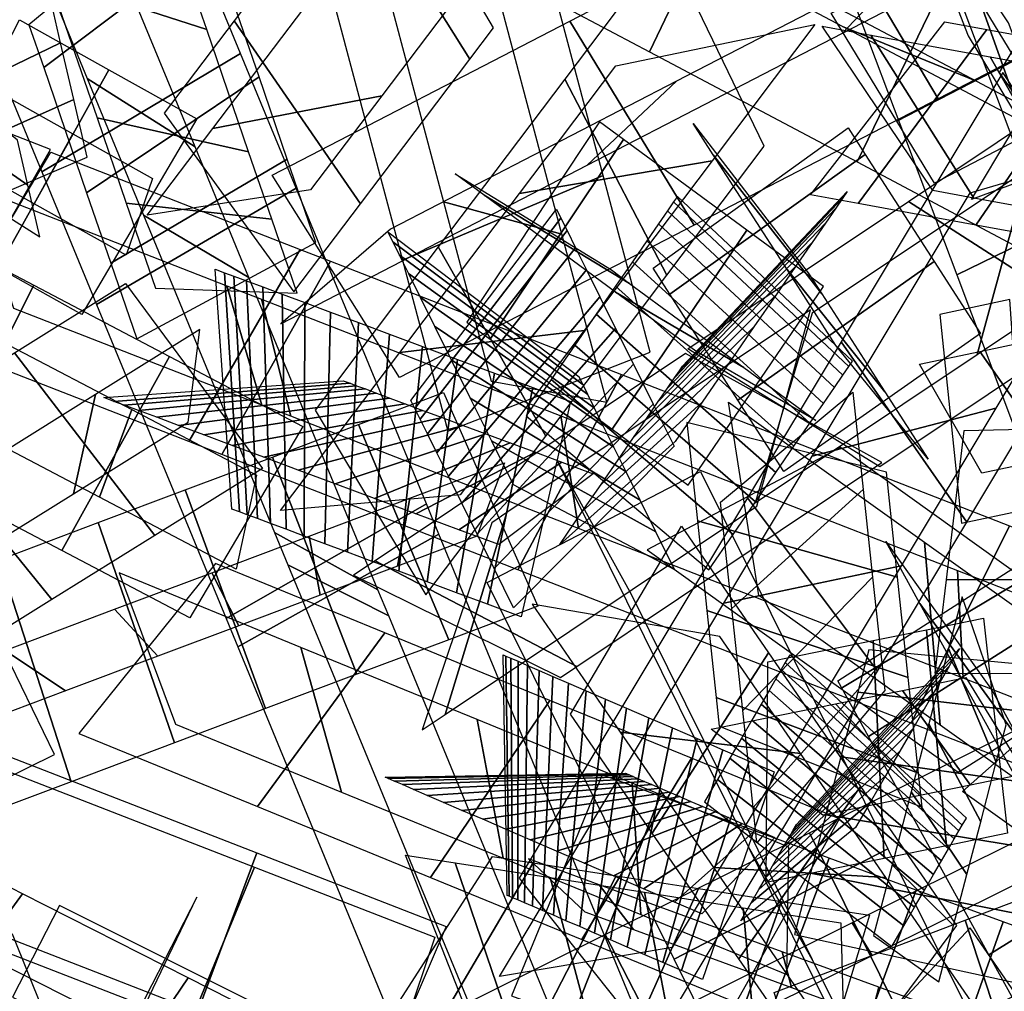
# Model space of a CAD drawing. Extents: x -1 to 1.01, y -1.07 to 0.99.
# Drawn here: x -0.53 to -0.34, y 0.39 to 0.57 of the extents above; entities that cross this region are included whole.
import ezdxf

# ---------------------------------------------------------------- set-up
doc = ezdxf.new("R2010")
doc.units = 0
doc.layers.add('ND', color=96, linetype='CONTINUOUS')

msp = doc.modelspace()

# ---------------------------------------------------------------- linework, layer by layer
at = {"layer": 'ND', "color": 85}
for points in [[(-0.409034, 0.567958, 0.460081), (-0.389624, 0.608502, 0.462081), (-0.412879, 0.620833, 0.435175), (-0.432146, 0.580214, 0.433338)], [(-0.370161, 0.547344, 0.496711), (-0.350561, 0.587787, 0.498889), (-0.389624, 0.608502, 0.462081), (-0.409034, 0.567958, 0.460081)], [(-0.45526, 0.528967, 0.565472), (-0.41769, 0.544809, 0.584502), (-0.433798, 0.605443, 0.561983), (-0.470764, 0.587331, 0.543817)], [(-0.447549, 0.539907, 0.594336), (-0.425401, 0.53387, 0.555638), (-0.440594, 0.59106, 0.534429), (-0.463968, 0.601713, 0.571371)], [(-0.339405, 0.547164, 0.570264), (-0.323554, 0.524822, 0.53457), (-0.341851, 0.573371, 0.492367), (-0.358911, 0.598919, 0.525243)], [(-0.351548, 0.526215, 0.549625), (-0.311411, 0.545771, 0.555209), (-0.330407, 0.596174, 0.511376), (-0.370355, 0.576116, 0.506234)], [(-0.347829, 0.56246, 0.479827), (-0.372892, 0.572671, 0.515773), (-0.413422, 0.594163, 0.477584), (-0.385237, 0.582297, 0.444578)], [(-0.424882, 0.562871, 0.513775), (-0.405778, 0.526137, 0.496163), (-0.387558, 0.550298, 0.462869), (-0.405869, 0.588083, 0.479042)], [(-0.331859, 0.541972, 0.436883), (-0.3399, 0.56551, 0.474377), (-0.347284, 0.577689, 0.465123), (-0.338406, 0.552772, 0.428724)], [(-0.316026, 0.564084, 0.453395), (-0.355733, 0.543398, 0.457865), (-0.362749, 0.55497, 0.449093), (-0.322942, 0.575492, 0.444753)], [(-0.423948, 0.573679, 0.511261), (-0.400695, 0.53555, 0.505787), (-0.455832, 0.507014, 0.466066), (-0.479623, 0.544865, 0.471146)], [(-0.397323, 0.547573, 0.518101), (-0.433338, 0.541435, 0.491836), (-0.415312, 0.565339, 0.458897), (-0.378115, 0.573042, 0.483014)], [(-0.325472, 0.568386, 0.499282), (-0.347987, 0.53555, 0.520245), (-0.369997, 0.539569, 0.501492), (-0.345932, 0.572122, 0.481851)], [(-0.3453, 0.567015, 0.524126), (-0.328158, 0.536922, 0.495401), (-0.348331, 0.540606, 0.478214), (-0.367597, 0.571086, 0.505128)], [(-0.304681, 0.56459, 0.514426), (-0.325213, 0.531392, 0.536807), (-0.347987, 0.53555, 0.520245), (-0.325472, 0.568386, 0.499282)], [(-0.322159, 0.562789, 0.540951), (-0.307734, 0.533192, 0.510282), (-0.328158, 0.536922, 0.495401), (-0.3453, 0.567015, 0.524126)], [(-0.373158, 0.513686, 0.526444), (-0.349673, 0.479937, 0.508168), (-0.31997, 0.52941, 0.452641), (-0.342899, 0.564085, 0.469859)], [(-0.509823, 0.528402, 0.547875), (-0.476804, 0.547881, 0.57143), (-0.482073, 0.563247, 0.564978), (-0.514347, 0.541595, 0.542303)], [(-0.420684, 0.546738, 0.527868), (-0.403959, 0.562491, 0.489181), (-0.457465, 0.5348, 0.450653), (-0.47799, 0.517079, 0.486559)], [(-0.448574, 0.531455, 0.550419), (-0.42845, 0.496074, 0.531242), (-0.405778, 0.526137, 0.496163), (-0.424882, 0.562871, 0.513775)], [(-0.552989, 0.531675, 0.535881), (-0.514272, 0.548251, 0.551717), (-0.516759, 0.559038, 0.546498), (-0.555323, 0.541796, 0.531002)], [(-0.542262, 0.51291, 0.555865), (-0.521092, 0.549655, 0.540828), (-0.540168, 0.557089, 0.532144), (-0.561944, 0.520579, 0.546889)], [(-0.544141, 0.546597, 0.562552), (-0.523121, 0.533329, 0.525046), (-0.525349, 0.542994, 0.5204), (-0.546733, 0.55784, 0.5571)], [(-0.506932, 0.53965, 0.577496), (-0.479694, 0.536633, 0.541809), (-0.484026, 0.549266, 0.536464), (-0.512393, 0.555575, 0.570817)], [(-0.344218, 0.501312, 0.531095), (-0.378613, 0.492312, 0.503516), (-0.349051, 0.541549, 0.448259), (-0.313818, 0.551946, 0.474241)], [(-0.421265, 0.515824, 0.555129), (-0.455758, 0.511705, 0.526532), (-0.433338, 0.541435, 0.491836), (-0.397323, 0.547573, 0.518101)], [(-0.524204, 0.52431, 0.592071), (-0.542893, 0.487213, 0.574779), (-0.581288, 0.507398, 0.571352), (-0.564079, 0.545274, 0.588493)], [(-0.407364, 0.535751, 0.434695), (-0.374423, 0.505175, 0.432551), (-0.372838, 0.507475, 0.422689), (-0.405687, 0.538184, 0.424261)], [(-0.376103, 0.535908, 0.44061), (-0.405684, 0.505018, 0.426635), (-0.404353, 0.506949, 0.418354), (-0.374172, 0.53871, 0.428596)], [(-0.424462, 0.534528, 0.432973), (-0.451956, 0.499249, 0.428067), (-0.452929, 0.501209, 0.417505), (-0.425591, 0.536804, 0.420703)], [(-0.422861, 0.531301, 0.444975), (-0.450579, 0.496472, 0.438399), (-0.451956, 0.499249, 0.428067), (-0.424462, 0.534528, 0.432973)], [(-0.401779, 0.486885, 0.444327), (-0.37648, 0.524019, 0.446683), (-0.390796, 0.534562, 0.434228), (-0.415996, 0.497355, 0.431962)], [(-0.409551, 0.532578, 0.444832), (-0.37649, 0.502177, 0.442131), (-0.374423, 0.505175, 0.432551), (-0.407364, 0.535751, 0.434695)], [(-0.378621, 0.532255, 0.452282), (-0.40742, 0.5025, 0.43468), (-0.405684, 0.505018, 0.426635), (-0.376103, 0.535908, 0.44061)], [(-0.412231, 0.52869, 0.454594), (-0.379023, 0.498502, 0.451357), (-0.37649, 0.502177, 0.442131), (-0.409551, 0.532578, 0.444832)], [(-0.455848, 0.529948, 0.435465), (-0.42057, 0.503829, 0.425575), (-0.421462, 0.505628, 0.415881), (-0.457058, 0.532386, 0.422327)], [(-0.420802, 0.52715, 0.456618), (-0.448806, 0.492899, 0.44842), (-0.450579, 0.496472, 0.438399), (-0.422861, 0.531301, 0.444975)], [(-0.381707, 0.527778, 0.463523), (-0.409547, 0.499414, 0.442428), (-0.40742, 0.5025, 0.43468), (-0.378621, 0.532255, 0.452282)], [(-0.454135, 0.526494, 0.448316), (-0.419306, 0.50128, 0.435058), (-0.42057, 0.503829, 0.425575), (-0.455848, 0.529948, 0.435465)], [(-0.347127, 0.515278, 0.512302), (-0.383896, 0.489453, 0.509926), (-0.392483, 0.502793, 0.497807), (-0.355781, 0.528724, 0.500082)], [(-0.4183, 0.522106, 0.467812), (-0.446652, 0.488557, 0.458057), (-0.448806, 0.492899, 0.44842), (-0.420802, 0.52715, 0.456618)], [(-0.415384, 0.524116, 0.463907), (-0.382003, 0.494179, 0.460159), (-0.379023, 0.498502, 0.451357), (-0.412231, 0.52869, 0.454594)], [(-0.385337, 0.522511, 0.474247), (-0.41205, 0.495784, 0.44982), (-0.409547, 0.499414, 0.442428), (-0.381707, 0.527778, 0.463523)], [(-0.356878, 0.491715, 0.493277), (-0.374145, 0.513016, 0.528951), (-0.383277, 0.527205, 0.516017), (-0.364986, 0.504312, 0.481871)], [(-0.484417, 0.525088, 0.446564), (-0.4824, 0.480615, 0.440031), (-0.484331, 0.481334, 0.433719), (-0.48682, 0.525982, 0.438711)], [(-0.481382, 0.523959, 0.454164), (-0.47996, 0.479708, 0.44614), (-0.4824, 0.480615, 0.440031), (-0.484417, 0.525088, 0.446564)], [(-0.45193, 0.522049, 0.460782), (-0.417679, 0.498, 0.444257), (-0.419306, 0.50128, 0.435058), (-0.454135, 0.526494, 0.448316)], [(-0.477737, 0.522603, 0.461453), (-0.477031, 0.478618, 0.451998), (-0.47996, 0.479708, 0.44614), (-0.481382, 0.523959, 0.454164)], [(-0.418985, 0.518892, 0.472701), (-0.385407, 0.489242, 0.46847), (-0.382003, 0.494179, 0.460159), (-0.415384, 0.524116, 0.463907)], [(-0.473511, 0.52103, 0.468375), (-0.473634, 0.477354, 0.457562), (-0.477031, 0.478618, 0.451998), (-0.477737, 0.522603, 0.461453)], [(-0.44925, 0.516648, 0.472768), (-0.415702, 0.494015, 0.453101), (-0.417679, 0.498, 0.444257), (-0.45193, 0.522049, 0.460782)], [(-0.415373, 0.516207, 0.478474), (-0.444133, 0.483479, 0.467234), (-0.446652, 0.488557, 0.458057), (-0.4183, 0.522106, 0.467812)], [(-0.377905, 0.498972, 0.427116), (-0.400354, 0.511932, 0.463894), (-0.41539, 0.523006, 0.450776), (-0.391401, 0.508911, 0.415414)], [(-0.389484, 0.516495, 0.484372), (-0.414908, 0.491638, 0.456799), (-0.41205, 0.495784, 0.44982), (-0.385337, 0.522511, 0.474247)], [(-0.3547, 0.518839, 0.527235), (-0.350655, 0.479796, 0.505239), (-0.338888, 0.482278, 0.50302), (-0.341584, 0.521606, 0.524714)], [(-0.468736, 0.519254, 0.474878), (-0.469796, 0.475926, 0.462788), (-0.473634, 0.477354, 0.457562), (-0.473511, 0.52103, 0.468375)], [(-0.463447, 0.517286, 0.480912), (-0.465545, 0.474344, 0.467638), (-0.469796, 0.475926, 0.462788), (-0.468736, 0.519254, 0.474878)], [(-0.423008, 0.513056, 0.480909), (-0.389208, 0.483726, 0.476227), (-0.385407, 0.489242, 0.46847), (-0.418985, 0.518892, 0.472701)], [(-0.457686, 0.515143, 0.486431), (-0.460915, 0.472622, 0.472074), (-0.465545, 0.474344, 0.467638), (-0.463447, 0.517286, 0.480912)], [(-0.446117, 0.510332, 0.484182), (-0.413389, 0.489354, 0.461525), (-0.415702, 0.494015, 0.453101), (-0.44925, 0.516648, 0.472768)], [(-0.412045, 0.509498, 0.48852), (-0.441268, 0.477704, 0.475882), (-0.444133, 0.483479, 0.467234), (-0.415373, 0.516207, 0.478474)], [(-0.394116, 0.509776, 0.493823), (-0.418101, 0.487006, 0.463313), (-0.414908, 0.491638, 0.456799), (-0.389484, 0.516495, 0.484372)], [(-0.451496, 0.512839, 0.491393), (-0.455939, 0.470771, 0.476063), (-0.460915, 0.472622, 0.472074), (-0.457686, 0.515143, 0.486431)], [(-0.33325, 0.491982, 0.532791), (-0.347222, 0.511902, 0.494942), (-0.337, 0.514058, 0.491564), (-0.319371, 0.49491, 0.528267)], [(-0.444924, 0.510394, 0.495761), (-0.450657, 0.468805, 0.479573), (-0.455939, 0.470771, 0.476063), (-0.451496, 0.512839, 0.491393)], [(-0.427422, 0.506653, 0.488467), (-0.39338, 0.477675, 0.48337), (-0.389208, 0.483726, 0.476227), (-0.423008, 0.513056, 0.480909)], [(-0.527869, 0.511644, 0.564634), (-0.501611, 0.477448, 0.55176), (-0.520851, 0.465465, 0.542893), (-0.548135, 0.499022, 0.555307)], [(-0.438021, 0.507826, 0.499502), (-0.445109, 0.466741, 0.48258), (-0.450657, 0.468805, 0.479573), (-0.444924, 0.510394, 0.495761)], [(-0.442554, 0.503149, 0.494939), (-0.41076, 0.484053, 0.469462), (-0.413389, 0.489354, 0.461525), (-0.446117, 0.510332, 0.484182)], [(-0.346869, 0.48911, 0.535425), (-0.358486, 0.509526, 0.497049), (-0.347222, 0.511902, 0.494942), (-0.33325, 0.491982, 0.532791)], [(-0.408341, 0.50203, 0.497876), (-0.438079, 0.471276, 0.483935), (-0.441268, 0.477704, 0.475882), (-0.412045, 0.509498, 0.48852)], [(-0.399198, 0.502404, 0.502526), (-0.421603, 0.481924, 0.469312), (-0.418101, 0.487006, 0.463313), (-0.394116, 0.509776, 0.493823)], [(-0.430838, 0.505153, 0.502586), (-0.439335, 0.464593, 0.485058), (-0.445109, 0.466741, 0.48258), (-0.438021, 0.507826, 0.499502)], [(-0.432125, 0.499829, 0.495227), (-0.397955, 0.471038, 0.489937), (-0.39338, 0.477675, 0.48337), (-0.427422, 0.506653, 0.488467)], [(-0.462191, 0.504872, 0.436095), (-0.504626, 0.500831, 0.4505), (-0.507313, 0.501831, 0.441718), (-0.463838, 0.505485, 0.430712)], [(-0.46011, 0.504098, 0.441305), (-0.501232, 0.499568, 0.458998), (-0.504626, 0.500831, 0.4505), (-0.462191, 0.504872, 0.436095)], [(-0.423796, 0.502534, 0.50488), (-0.433016, 0.462242, 0.4871), (-0.439335, 0.464593, 0.485058), (-0.430838, 0.505153, 0.502586)], [(-0.51682, 0.485271, 0.578588), (-0.512659, 0.503821, 0.537806), (-0.530788, 0.49253, 0.529438), (-0.538198, 0.471957, 0.568762)], [(-0.457612, 0.503168, 0.446302), (-0.497156, 0.498052, 0.467149), (-0.501232, 0.499568, 0.458998), (-0.46011, 0.504098, 0.441305)], [(-0.454715, 0.50209, 0.451047), (-0.492431, 0.496294, 0.47489), (-0.497156, 0.498052, 0.467149), (-0.457612, 0.503168, 0.446302)], [(-0.438587, 0.495153, 0.504957), (-0.407833, 0.478153, 0.476854), (-0.41076, 0.484053, 0.469462), (-0.442554, 0.503149, 0.494939)], [(-0.395765, 0.483678, 0.462349), (-0.370996, 0.50426, 0.430925), (-0.369048, 0.48605, 0.420563), (-0.393641, 0.463824, 0.45099)], [(-0.451441, 0.500873, 0.455505), (-0.487091, 0.494307, 0.482161), (-0.492431, 0.496294, 0.47489), (-0.454715, 0.50209, 0.451047)], [(-0.404432, 0.49415, 0.506177), (-0.434447, 0.463953, 0.491624), (-0.438079, 0.471276, 0.483935), (-0.408341, 0.50203, 0.497876)], [(-0.404256, 0.495065, 0.509819), (-0.425824, 0.475802, 0.475346), (-0.421603, 0.481924, 0.469312), (-0.399198, 0.502404, 0.502526)], [(-0.447816, 0.499524, 0.459641), (-0.481177, 0.492107, 0.488909), (-0.487091, 0.494307, 0.482161), (-0.451441, 0.500873, 0.455505)], [(-0.443866, 0.498054, 0.463425), (-0.474735, 0.48971, 0.49508), (-0.481177, 0.492107, 0.488909), (-0.447816, 0.499524, 0.459641)], [(-0.548135, 0.499022, 0.555307), (-0.520851, 0.465465, 0.542893), (-0.553834, 0.444923, 0.524108), (-0.582221, 0.477792, 0.535871)], [(-0.439623, 0.496476, 0.466826), (-0.467813, 0.487134, 0.50063), (-0.474735, 0.48971, 0.49508), (-0.443866, 0.498054, 0.463425)], [(-0.364714, 0.489312, 0.458299), (-0.402047, 0.498627, 0.434975), (-0.400076, 0.480205, 0.424484), (-0.362613, 0.469669, 0.447069)], [(-0.435118, 0.494799, 0.469821), (-0.460464, 0.4844, 0.505514), (-0.467813, 0.487134, 0.50063), (-0.439623, 0.496476, 0.466826)], [(-0.430385, 0.493039, 0.472385), (-0.452744, 0.481528, 0.509697), (-0.460464, 0.4844, 0.505514), (-0.435118, 0.494799, 0.469821)], [(-0.434538, 0.48699, 0.513569), (-0.404341, 0.471113, 0.484233), (-0.407833, 0.478153, 0.476854), (-0.438587, 0.495153, 0.504957)], [(-0.425461, 0.491207, 0.474499), (-0.444711, 0.47854, 0.513145), (-0.452744, 0.481528, 0.509697), (-0.430385, 0.493039, 0.472385)], [(-0.419577, 0.489017, 0.476388), (-0.437235, 0.475758, 0.515592), (-0.444711, 0.47854, 0.513145), (-0.425461, 0.491207, 0.474499)], [(-0.378586, 0.398153, 0.537126), (-0.3903, 0.418858, 0.575318), (-0.426398, 0.491626, 0.51621), (-0.41248, 0.466477, 0.481592)], [(-0.364449, 0.418805, 0.556771), (-0.404437, 0.398206, 0.555673), (-0.439401, 0.468688, 0.498403), (-0.399477, 0.489415, 0.499398)], [(-0.495915, 0.486004, 0.591668), (-0.48086, 0.445067, 0.602714), (-0.497918, 0.438653, 0.601515), (-0.512208, 0.479878, 0.590523)], [(-0.393641, 0.463824, 0.45099), (-0.369048, 0.48605, 0.420563), (-0.367291, 0.469631, 0.408684), (-0.391595, 0.444701, 0.437187)], [(-0.512208, 0.479878, 0.590523), (-0.497918, 0.438653, 0.601515), (-0.517222, 0.431394, 0.59861), (-0.530699, 0.472925, 0.587742)], [(-0.362613, 0.469669, 0.447069), (-0.400076, 0.480205, 0.424484), (-0.398282, 0.463438, 0.412357), (-0.360604, 0.450895, 0.433514)], [(-0.339735, 0.439012, 0.473702), (-0.358433, 0.464746, 0.505526), (-0.364834, 0.476362, 0.490662), (-0.344938, 0.448454, 0.461509)], [(-0.330129, 0.463915, 0.491019), (-0.36804, 0.439843, 0.488209), (-0.373788, 0.450276, 0.474799), (-0.335983, 0.47454, 0.477373)], [(-0.482403, 0.426722, 0.597565), (-0.458518, 0.45925, 0.577665), (-0.490222, 0.47223, 0.558878), (-0.51578, 0.440387, 0.577784)], [(-0.490917, 0.470488, 0.618991), (-0.485859, 0.460583, 0.575392), (-0.501023, 0.454881, 0.574326), (-0.509102, 0.46365, 0.617712)], [(-0.46667, 0.429454, 0.570046), (-0.47425, 0.456517, 0.605184), (-0.508267, 0.470445, 0.585022), (-0.497735, 0.442173, 0.55164)], [(-0.35563, 0.451684, 0.843594), (-0.31122, 0.451589, 0.850828), (-0.309092, 0.46936, 0.837993), (-0.353539, 0.469147, 0.830992)], [(-0.318067, 0.399689, 0.512923), (-0.334895, 0.422028, 0.54817), (-0.358433, 0.464746, 0.505526), (-0.339735, 0.439012, 0.473702)], [(-0.509102, 0.46365, 0.617712), (-0.501023, 0.454881, 0.574326), (-0.518316, 0.448379, 0.571729), (-0.529605, 0.455941, 0.614623)], [(-0.307443, 0.422744, 0.532103), (-0.345519, 0.398973, 0.528991), (-0.36804, 0.439843, 0.488209), (-0.330129, 0.463915, 0.491019)], [(-0.346542, 0.461994, 0.841951), (-0.342019, 0.421736, 0.86153), (-0.353489, 0.419407, 0.859382), (-0.357178, 0.459835, 0.839978)], [(-0.449995, 0.413453, 0.612869), (-0.427659, 0.446615, 0.592231), (-0.458518, 0.45925, 0.577665), (-0.482403, 0.426722, 0.597565)], [(-0.357178, 0.459835, 0.839978), (-0.353489, 0.419407, 0.859382), (-0.365144, 0.417041, 0.856117), (-0.367193, 0.457802, 0.837172)], [(-0.436405, 0.417063, 0.584329), (-0.441249, 0.443006, 0.620771), (-0.47425, 0.456517, 0.605184), (-0.46667, 0.429454, 0.570046)], [(-0.43588, 0.454893, 0.510358), (-0.435291, 0.409972, 0.507839), (-0.43565, 0.410127, 0.503652), (-0.436378, 0.455108, 0.504511)], [(-0.560699, 0.416583, 0.606836), (-0.520346, 0.436487, 0.60707), (-0.52861, 0.453418, 0.591937), (-0.568957, 0.433503, 0.591714)], [(-0.434968, 0.454499, 0.515814), (-0.434644, 0.409693, 0.511706), (-0.435291, 0.409972, 0.507839), (-0.43588, 0.454893, 0.510358)], [(-0.349814, 0.450896, 0.871589), (-0.338746, 0.432834, 0.831892), (-0.348955, 0.430761, 0.830009), (-0.361712, 0.448481, 0.869351)], [(-0.361712, 0.448481, 0.869351), (-0.348955, 0.430761, 0.830009), (-0.358126, 0.428899, 0.827439), (-0.374211, 0.445943, 0.86585)], [(-0.360087, 0.429465, 1.102344), (-0.349646, 0.414011, 1.061396), (-0.347063, 0.423909, 1.057906), (-0.356755, 0.442233, 1.097841)], [(-0.376063, 0.425185, 1.075164), (-0.33367, 0.41829, 1.088576), (-0.33059, 0.430093, 1.084414), (-0.373228, 0.436048, 1.071333)], [(-0.413266, 0.432882, 0.506309), (-0.457905, 0.431984, 0.511888), (-0.458488, 0.432235, 0.505032), (-0.41354, 0.433, 0.50313)], [(-0.412781, 0.432672, 0.509211), (-0.456831, 0.43152, 0.518309), (-0.457905, 0.431984, 0.511888), (-0.413266, 0.432882, 0.506309)], [(-0.423432, 0.387149, 0.634963), (-0.407017, 0.428678, 0.62944), (-0.417914, 0.43267, 0.626148), (-0.434849, 0.391332, 0.631529)], [(-0.351607, 0.404486, 1.098444), (-0.374944, 0.373028, 1.0763), (-0.392326, 0.398274, 1.058767), (-0.36953, 0.430518, 1.080336)], [(-0.363647, 0.415827, 1.105993), (-0.352134, 0.404478, 1.064002), (-0.349646, 0.414011, 1.061396), (-0.360087, 0.429465, 1.102344)], [(-0.391236, 0.375354, 0.639351), (-0.375409, 0.417098, 0.633736), (-0.407017, 0.428678, 0.62944), (-0.423432, 0.387149, 0.634963)], [(-0.378911, 0.414272, 1.078121), (-0.336869, 0.406033, 1.091874), (-0.33367, 0.41829, 1.088576), (-0.376063, 0.425185, 1.075164)], [(-0.412, 0.40373, 0.610333), (-0.418449, 0.412097, 0.654071), (-0.431659, 0.416936, 0.650144), (-0.421104, 0.407066, 0.607533)], [(-0.379005, 0.389106, 1.103454), (-0.347547, 0.388409, 1.071291), (-0.364806, 0.413477, 1.053887), (-0.397049, 0.415315, 1.085216)], [(-0.399846, 0.411384, 1.063752), (-0.414177, 0.379233, 1.091779), (-0.431668, 0.381961, 1.085201), (-0.415239, 0.413784, 1.057963)], [(-0.409976, 0.410699, 1.093905), (-0.404046, 0.379918, 1.061626), (-0.41928, 0.382293, 1.055897), (-0.427627, 0.413452, 1.087267)], [(-0.382432, 0.392898, 0.614311), (-0.384213, 0.399554, 0.658776), (-0.418449, 0.412097, 0.654071), (-0.412, 0.40373, 0.610333)], [(-0.384359, 0.408968, 1.068257), (-0.395938, 0.376389, 1.09705), (-0.414177, 0.379233, 1.091779), (-0.399846, 0.411384, 1.063752)], [(-0.503318, 0.391063, 0.594728), (-0.5129, 0.37082, 0.555703), (-0.504861, 0.386504, 0.544129), (-0.493728, 0.409773, 0.580996)], [(-0.391529, 0.407822, 1.099234), (-0.388768, 0.377535, 1.066074), (-0.404046, 0.379918, 1.061626), (-0.409976, 0.410699, 1.093905)], [(-0.528207, 0.391046, 0.574909), (-0.48801, 0.370837, 0.575522), (-0.479183, 0.388057, 0.562852), (-0.519405, 0.408219, 0.562273)], [(-0.34998, 0.405476, 0.867666), (-0.336017, 0.362893, 0.871693), (-0.372135, 0.349223, 0.850463), (-0.385734, 0.391945, 0.846656)], [(-0.541235, 0.324648, 0.617614), (-0.505362, 0.346057, 0.63433), (-0.528234, 0.402891, 0.606628), (-0.563326, 0.379543, 0.59088)], [(-0.534392, 0.338916, 0.645217), (-0.512204, 0.33179, 0.606727), (-0.533787, 0.385421, 0.580623), (-0.557773, 0.397013, 0.616884)], [(-0.501765, 0.350509, 0.61558), (-0.479152, 0.386484, 0.600783), (-0.495364, 0.394712, 0.59483), (-0.519247, 0.359381, 0.609178)]]:
    msp.add_3dface(points, dxfattribs=at)
at = {"layer": 'ND', "color": 77}
for points in [[(-0.342704, 0.615726, 0.552524), (-0.320245, 0.577185, 0.546629), (-0.355047, 0.559174, 0.531806), (-0.377782, 0.597572, 0.537574)], [(-0.522744, 0.545495, 0.530931), (-0.485538, 0.567634, 0.543185), (-0.501777, 0.606979, 0.520893), (-0.538869, 0.584563, 0.508797)], [(-0.514225, 0.562956, 0.556126), (-0.494058, 0.550173, 0.517989), (-0.510061, 0.588946, 0.496023), (-0.530585, 0.602595, 0.533667)], [(-0.337027, 0.590033, 0.570411), (-0.325922, 0.602878, 0.528743), (-0.359883, 0.585302, 0.514307), (-0.372945, 0.571444, 0.555073)], [(-0.377782, 0.597572, 0.537574), (-0.355047, 0.559174, 0.531806), (-0.400695, 0.53555, 0.505787), (-0.423948, 0.573679, 0.511261)], [(-0.338965, 0.530801, 0.520432), (-0.319264, 0.571191, 0.52269), (-0.350561, 0.587787, 0.498889), (-0.370161, 0.547344, 0.496711)], [(-0.372945, 0.571444, 0.555073), (-0.359883, 0.585302, 0.514307), (-0.403959, 0.562491, 0.489181), (-0.420684, 0.546738, 0.527868)], [(-0.317413, 0.546331, 0.502921), (-0.340816, 0.555661, 0.540201), (-0.372892, 0.572671, 0.515773), (-0.347829, 0.56246, 0.479827)], [(-0.512506, 0.520689, 0.544338), (-0.47515, 0.542466, 0.556785), (-0.485538, 0.567634, 0.543185), (-0.522744, 0.545495, 0.530931)], [(-0.493725, 0.5554, 0.558403), (-0.515241, 0.518804, 0.543493), (-0.530882, 0.527536, 0.544648), (-0.51019, 0.564592, 0.559588)], [(-0.503679, 0.537406, 0.569929), (-0.483977, 0.525749, 0.531193), (-0.494058, 0.550173, 0.517989), (-0.514225, 0.562956, 0.556126)], [(-0.32258, 0.528122, 0.544732), (-0.314469, 0.561888, 0.51612), (-0.338234, 0.546012, 0.488491), (-0.347735, 0.511317, 0.51552)], [(-0.33569, 0.556583, 0.539224), (-0.301358, 0.533427, 0.521628), (-0.325391, 0.517372, 0.493694), (-0.360578, 0.539957, 0.510317)], [(-0.502018, 0.544281, 0.52977), (-0.506948, 0.529923, 0.572127), (-0.524172, 0.539538, 0.573339), (-0.516901, 0.55259, 0.530896)], [(-0.474396, 0.530996, 0.558408), (-0.495231, 0.495046, 0.575674), (-0.5423, 0.513388, 0.556895), (-0.521054, 0.549177, 0.539799)], [(-0.347735, 0.511317, 0.51552), (-0.338234, 0.546012, 0.488491), (-0.378564, 0.519068, 0.43776), (-0.389256, 0.483577, 0.463268)], [(-0.335425, 0.483437, 0.580508), (-0.295089, 0.502463, 0.586471), (-0.311411, 0.545771, 0.555209), (-0.351548, 0.526215, 0.549625)], [(-0.446756, 0.496955, 0.57336), (-0.408915, 0.511776, 0.592673), (-0.41769, 0.544809, 0.584502), (-0.45526, 0.528967, 0.565472)], [(-0.488086, 0.52417, 0.586306), (-0.481541, 0.501872, 0.547776), (-0.527945, 0.519955, 0.529271), (-0.535409, 0.54261, 0.567423)], [(-0.488244, 0.461906, 0.572665), (-0.450773, 0.483403, 0.58525), (-0.47515, 0.542466, 0.556785), (-0.512506, 0.520689, 0.544338)], [(-0.438633, 0.506345, 0.602654), (-0.417037, 0.502386, 0.563379), (-0.425401, 0.53387, 0.555638), (-0.447549, 0.539907, 0.594336)], [(-0.360578, 0.539957, 0.510317), (-0.325391, 0.517372, 0.493694), (-0.365951, 0.490275, 0.44267), (-0.40187, 0.512371, 0.458358)], [(-0.47918, 0.478049, 0.598541), (-0.459837, 0.467261, 0.559374), (-0.483977, 0.525749, 0.531193), (-0.503679, 0.537406, 0.569929)], [(-0.468702, 0.528777, 0.560643), (-0.489066, 0.492644, 0.578086), (-0.495231, 0.495046, 0.575674), (-0.474396, 0.530996, 0.558408)], [(-0.471604, 0.500916, 0.579447), (-0.450885, 0.466325, 0.55948), (-0.42845, 0.496074, 0.531242), (-0.448574, 0.531455, 0.550419)], [(-0.414271, 0.507567, 0.578567), (-0.433644, 0.471048, 0.596332), (-0.489066, 0.492644, 0.578086), (-0.468702, 0.528777, 0.560643)], [(-0.498832, 0.510972, 0.592183), (-0.51901, 0.474656, 0.574903), (-0.542893, 0.487213, 0.574779), (-0.524204, 0.52431, 0.592071)], [(-0.507059, 0.524604, 0.571156), (-0.481424, 0.490021, 0.558063), (-0.501611, 0.477448, 0.55176), (-0.527869, 0.511644, 0.564634)], [(-0.481632, 0.521655, 0.588828), (-0.476136, 0.499766, 0.549902), (-0.481541, 0.501872, 0.547776), (-0.488086, 0.52417, 0.586306)], [(-0.425598, 0.49982, 0.607272), (-0.422317, 0.478794, 0.567628), (-0.476136, 0.499766, 0.549902), (-0.481632, 0.521655, 0.588828)], [(-0.495335, 0.498653, 0.585345), (-0.493149, 0.515973, 0.543874), (-0.512659, 0.503821, 0.537806), (-0.51682, 0.485271, 0.578588)], [(-0.444442, 0.485091, 0.584352), (-0.478047, 0.48215, 0.554575), (-0.455758, 0.511705, 0.526532), (-0.421265, 0.515824, 0.555129)], [(-0.505915, 0.50101, 0.562808), (-0.511927, 0.484618, 0.604278), (-0.538341, 0.498504, 0.604174), (-0.528757, 0.513019, 0.562677)], [(-0.390681, 0.484501, 0.556464), (-0.366399, 0.452079, 0.536874), (-0.349673, 0.479937, 0.508168), (-0.373158, 0.513686, 0.526444)], [(-0.473912, 0.497871, 0.588938), (-0.495002, 0.462035, 0.571745), (-0.51901, 0.474656, 0.574903), (-0.498832, 0.510972, 0.592183)], [(-0.341678, 0.47928, 0.596739), (-0.360042, 0.442367, 0.614761), (-0.433644, 0.471048, 0.596332), (-0.414271, 0.507567, 0.578567)], [(-0.447555, 0.504188, 0.586211), (-0.429905, 0.464226, 0.596985), (-0.446558, 0.457965, 0.601026), (-0.463489, 0.498197, 0.590105)], [(-0.361944, 0.471788, 0.561449), (-0.395136, 0.464791, 0.531888), (-0.378613, 0.492312, 0.503516), (-0.344218, 0.501312, 0.531095)], [(-0.482545, 0.488724, 0.559713), (-0.486369, 0.471181, 0.60097), (-0.511927, 0.484618, 0.604278), (-0.505915, 0.50101, 0.562808)], [(-0.351376, 0.470898, 0.62586), (-0.350345, 0.450749, 0.585641), (-0.422317, 0.478794, 0.567628), (-0.425598, 0.49982, 0.607272)], [(-0.463489, 0.498197, 0.590105), (-0.446558, 0.457965, 0.601026), (-0.463766, 0.451494, 0.602559), (-0.479589, 0.492143, 0.59152)], [(-0.436138, 0.491085, 0.612861), (-0.441322, 0.47733, 0.570335), (-0.456198, 0.471736, 0.574013), (-0.453849, 0.484426, 0.617118)], [(-0.486065, 0.456626, 0.575186), (-0.448431, 0.477728, 0.587951), (-0.450773, 0.483403, 0.58525), (-0.488244, 0.461906, 0.572665)], [(-0.453849, 0.484426, 0.617118), (-0.456198, 0.471736, 0.574013), (-0.470663, 0.466297, 0.575254), (-0.472692, 0.47734, 0.618826)], [(-0.433393, 0.413363, 0.613604), (-0.408491, 0.381974, 0.59313), (-0.366399, 0.452079, 0.536874), (-0.390681, 0.484501, 0.556464)], [(-0.450356, 0.37011, 0.609521), (-0.412504, 0.390683, 0.622503), (-0.448431, 0.477728, 0.587951), (-0.486065, 0.456626, 0.575186)], [(-0.476666, 0.471956, 0.601433), (-0.45783, 0.462398, 0.561704), (-0.459837, 0.467261, 0.559374), (-0.47918, 0.478049, 0.598541)], [(-0.440509, 0.384352, 0.636213), (-0.422352, 0.376441, 0.595811), (-0.45783, 0.462398, 0.561704), (-0.476666, 0.471956, 0.601433)], [(-0.404814, 0.400387, 0.618815), (-0.43707, 0.394949, 0.587919), (-0.395136, 0.464791, 0.531888), (-0.361944, 0.471788, 0.561449)], [(-0.278355, 0.429108, 0.877356), (-0.309948, 0.40062, 0.892016), (-0.350485, 0.429578, 0.860478), (-0.318542, 0.457816, 0.846096)], [(-0.384382, 0.45238, 0.514127), (-0.351142, 0.422181, 0.51135), (-0.350498, 0.423289, 0.506172), (-0.383634, 0.453667, 0.508116)], [(-0.352938, 0.453026, 0.518939), (-0.382586, 0.421534, 0.506538), (-0.382121, 0.422334, 0.502803), (-0.352011, 0.454622, 0.511485)], [(-0.427107, 0.451106, 0.536162), (-0.429074, 0.407289, 0.526127), (-0.430895, 0.408075, 0.522734), (-0.429678, 0.452216, 0.531375)], [(-0.385389, 0.450645, 0.519985), (-0.35201, 0.420686, 0.516397), (-0.351142, 0.422181, 0.51135), (-0.384382, 0.45238, 0.514127)], [(-0.354187, 0.450875, 0.526203), (-0.383212, 0.420456, 0.510178), (-0.382586, 0.421534, 0.506538), (-0.352938, 0.453026, 0.518939)], [(-0.424164, 0.449836, 0.540687), (-0.426988, 0.406388, 0.529334), (-0.429074, 0.407289, 0.526127), (-0.427107, 0.451106, 0.536162)], [(-0.42087, 0.448414, 0.544915), (-0.424653, 0.40538, 0.532331), (-0.426988, 0.406388, 0.529334), (-0.424164, 0.449836, 0.540687)], [(-0.386648, 0.448474, 0.525646), (-0.353095, 0.418816, 0.521273), (-0.35201, 0.420686, 0.516397), (-0.385389, 0.450645, 0.519985)], [(-0.355749, 0.448184, 0.533223), (-0.383994, 0.419107, 0.513696), (-0.383212, 0.420456, 0.510178), (-0.354187, 0.450875, 0.526203)], [(-0.41725, 0.446851, 0.548815), (-0.422087, 0.404273, 0.535094), (-0.424653, 0.40538, 0.532331), (-0.42087, 0.448414, 0.544915)], [(-0.388151, 0.445886, 0.531066), (-0.354389, 0.416586, 0.525943), (-0.353095, 0.418816, 0.521273), (-0.386648, 0.448474, 0.525646)], [(-0.357612, 0.444974, 0.539945), (-0.384928, 0.417498, 0.517065), (-0.383994, 0.419107, 0.513696), (-0.355749, 0.448184, 0.533223)], [(-0.421695, 0.401867, 0.623558), (-0.401191, 0.435779, 0.602247), (-0.427659, 0.446615, 0.592231), (-0.449995, 0.413453, 0.612869)], [(-0.413332, 0.44516, 0.552356), (-0.41931, 0.403074, 0.537604), (-0.422087, 0.404273, 0.535094), (-0.41725, 0.446851, 0.548815)], [(-0.389885, 0.442899, 0.536205), (-0.355883, 0.414013, 0.53037), (-0.354389, 0.416586, 0.525943), (-0.388151, 0.445886, 0.531066)], [(-0.327503, 0.447506, 0.62331), (-0.308218, 0.407477, 0.616217), (-0.359386, 0.382022, 0.620756), (-0.379087, 0.421844, 0.627872)], [(-0.409145, 0.443352, 0.555511), (-0.416343, 0.401793, 0.53984), (-0.41931, 0.403074, 0.537604), (-0.413332, 0.44516, 0.552356)], [(-0.359762, 0.441269, 0.546318), (-0.386006, 0.415642, 0.520258), (-0.384928, 0.417498, 0.517065), (-0.357612, 0.444974, 0.539945)], [(-0.410639, 0.406514, 0.594088), (-0.412247, 0.431132, 0.631717), (-0.441249, 0.443006, 0.620771), (-0.436405, 0.417063, 0.584329)], [(-0.404722, 0.441443, 0.558257), (-0.413208, 0.40044, 0.541786), (-0.416343, 0.401793, 0.53984), (-0.409145, 0.443352, 0.555511)], [(-0.391837, 0.439535, 0.541024), (-0.357565, 0.411115, 0.534522), (-0.355883, 0.414013, 0.53037), (-0.389885, 0.442899, 0.536205)], [(-0.400095, 0.439446, 0.560573), (-0.40993, 0.399025, 0.543427), (-0.413208, 0.40044, 0.541786), (-0.404722, 0.441443, 0.558257)], [(-0.362183, 0.437099, 0.552293), (-0.387219, 0.413552, 0.523253), (-0.386006, 0.415642, 0.520258), (-0.359762, 0.441269, 0.546318)], [(-0.395301, 0.437377, 0.56244), (-0.406532, 0.397558, 0.544751), (-0.40993, 0.399025, 0.543427), (-0.400095, 0.439446, 0.560573)], [(-0.393993, 0.435822, 0.545485), (-0.359422, 0.407916, 0.538365), (-0.357565, 0.411115, 0.534522), (-0.391837, 0.439535, 0.541024)], [(-0.482482, 0.418081, 0.632004), (-0.494444, 0.385874, 0.602949), (-0.541255, 0.404068, 0.599206), (-0.532116, 0.437372, 0.628048)], [(-0.390376, 0.43525, 0.563846), (-0.403042, 0.396051, 0.545747), (-0.406532, 0.397558, 0.544751), (-0.395301, 0.437377, 0.56244)], [(-0.364856, 0.432494, 0.557825), (-0.388558, 0.411244, 0.526025), (-0.387219, 0.413552, 0.523253), (-0.362183, 0.437099, 0.552293)], [(-0.392841, 0.390053, 0.630655), (-0.373463, 0.424426, 0.609032), (-0.401191, 0.435779, 0.602247), (-0.421695, 0.401867, 0.623558)], [(-0.385724, 0.433242, 0.564719), (-0.399118, 0.394358, 0.546467), (-0.403042, 0.396051, 0.545747), (-0.390376, 0.43525, 0.563846)], [(-0.396335, 0.431786, 0.549555), (-0.36144, 0.404439, 0.541871), (-0.359422, 0.407916, 0.538365), (-0.393993, 0.435822, 0.545485)], [(-0.482914, 0.41541, 0.600303), (-0.494012, 0.388546, 0.63465), (-0.543903, 0.407937, 0.630675), (-0.529468, 0.433503, 0.596579)], [(-0.408601, 0.430868, 0.520032), (-0.44758, 0.427527, 0.542257), (-0.450605, 0.428833, 0.536623), (-0.409967, 0.431458, 0.517486)], [(-0.383341, 0.395337, 0.600753), (-0.382962, 0.419142, 0.638934), (-0.412247, 0.431132, 0.631717), (-0.410639, 0.406514, 0.594088)], [(-0.398759, 0.427611, 0.553081), (-0.363692, 0.400559, 0.545136), (-0.36144, 0.404439, 0.541871), (-0.396335, 0.431786, 0.549555)], [(-0.367761, 0.427489, 0.562872), (-0.390014, 0.408736, 0.528555), (-0.388558, 0.411244, 0.526025), (-0.364856, 0.432494, 0.557825)], [(-0.407035, 0.430192, 0.522438), (-0.444116, 0.426032, 0.547583), (-0.44758, 0.427527, 0.542257), (-0.408601, 0.430868, 0.520032)], [(-0.405284, 0.429436, 0.524687), (-0.440239, 0.424358, 0.552559), (-0.444116, 0.426032, 0.547583), (-0.407035, 0.430192, 0.522438)], [(-0.403359, 0.428605, 0.52676), (-0.435979, 0.422519, 0.557148), (-0.440239, 0.424358, 0.552559), (-0.405284, 0.429436, 0.524687)], [(-0.314703, 0.425088, 0.641908), (-0.321017, 0.429895, 0.597619), (-0.371095, 0.404983, 0.602102), (-0.367378, 0.398884, 0.646526)], [(-0.401275, 0.427706, 0.528643), (-0.431367, 0.420528, 0.561316), (-0.435979, 0.422519, 0.557148), (-0.403359, 0.428605, 0.52676)], [(-0.399048, 0.426744, 0.530321), (-0.42644, 0.418401, 0.56503), (-0.431367, 0.420528, 0.561316), (-0.401275, 0.427706, 0.528643)], [(-0.370481, 0.422803, 0.566848), (-0.39197, 0.405367, 0.531369), (-0.390014, 0.408736, 0.528555), (-0.367761, 0.427489, 0.562872)], [(-0.396696, 0.425729, 0.531782), (-0.421234, 0.416154, 0.568261), (-0.42644, 0.418401, 0.56503), (-0.399048, 0.426744, 0.530321)], [(-0.394236, 0.424667, 0.533013), (-0.415789, 0.413804, 0.570987), (-0.421234, 0.416154, 0.568261), (-0.396696, 0.425729, 0.531782)], [(-0.391687, 0.423567, 0.534006), (-0.410147, 0.411368, 0.573185), (-0.415789, 0.413804, 0.570987), (-0.394236, 0.424667, 0.533013)], [(-0.389067, 0.422436, 0.534754), (-0.404351, 0.408866, 0.574839), (-0.410147, 0.411368, 0.573185), (-0.391687, 0.423567, 0.534006)], [(-0.385586, 0.420933, 0.535381), (-0.399256, 0.406667, 0.575806), (-0.404351, 0.408866, 0.574839), (-0.389067, 0.422436, 0.534754)], [(-0.292487, 0.395602, 0.553924), (-0.330644, 0.371976, 0.550688), (-0.345519, 0.398973, 0.528991), (-0.307443, 0.422744, 0.532103)], [(-0.379087, 0.421844, 0.627872), (-0.359386, 0.382022, 0.620756), (-0.397018, 0.363301, 0.618579), (-0.417345, 0.402812, 0.62567)], [(-0.328706, 0.346753, 0.599011), (-0.36873, 0.326228, 0.597867), (-0.404437, 0.398206, 0.555673), (-0.364449, 0.418805, 0.556771)], [(-0.343493, 0.327411, 0.578529), (-0.353943, 0.34557, 0.618349), (-0.3903, 0.418858, 0.575318), (-0.378586, 0.398153, 0.537126)], [(-0.447096, 0.404328, 0.630559), (-0.460587, 0.372715, 0.601521), (-0.494444, 0.385874, 0.602949), (-0.482482, 0.418081, 0.632004)], [(-0.449197, 0.402305, 0.598877), (-0.458487, 0.374738, 0.633204), (-0.494012, 0.388546, 0.63465), (-0.482914, 0.41541, 0.600303)], [(-0.35774, 0.363082, 0.639789), (-0.342863, 0.405174, 0.634175), (-0.359109, 0.411126, 0.634616), (-0.374531, 0.369234, 0.640253)], [(-0.367893, 0.406401, 1.070919), (-0.377769, 0.373555, 1.100043), (-0.395938, 0.376389, 1.09705), (-0.384359, 0.408968, 1.068257)], [(-0.373231, 0.404969, 1.102251), (-0.372431, 0.374987, 1.06871), (-0.388768, 0.377535, 1.066074), (-0.391529, 0.407822, 1.099234)], [(-0.367378, 0.398884, 0.646526), (-0.371095, 0.404983, 0.602102), (-0.407084, 0.387079, 0.59999), (-0.407279, 0.379034, 0.644259)], [(-0.344506, 0.325521, 1.10908), (-0.315792, 0.355762, 1.125977), (-0.349044, 0.404059, 1.095705), (-0.377508, 0.373455, 1.07904)], [(-0.341246, 0.357039, 0.637035), (-0.32671, 0.399256, 0.631466), (-0.342863, 0.405174, 0.634175), (-0.35774, 0.363082, 0.639789)], [(-0.417345, 0.402812, 0.62567), (-0.397018, 0.363301, 0.618579), (-0.453264, 0.335321, 0.61115), (-0.474113, 0.374572, 0.618167)], [(-0.353171, 0.382178, 0.614753), (-0.347432, 0.386079, 0.65921), (-0.366112, 0.392922, 0.659753), (-0.367529, 0.387438, 0.615116)], [(-0.333051, 0.393156, 0.638979), (-0.312172, 0.354633, 0.628753), (-0.339882, 0.339891, 0.626613), (-0.361353, 0.3781, 0.636795)]]:
    msp.add_3dface(points, dxfattribs=at)
at = {"layer": 'ND', "color": 75}
for points in [[(-0.465119, 0.602409, 0.507847), (-0.442671, 0.566592, 0.492426), (-0.438231, 0.572467, 0.484179), (-0.459927, 0.609279, 0.498277)], [(-0.48676, 0.573775, 0.538455), (-0.463115, 0.539541, 0.52132), (-0.442671, 0.566592, 0.492426), (-0.465119, 0.602409, 0.507847)], [(-0.338406, 0.552772, 0.428724), (-0.347284, 0.577689, 0.465123), (-0.360532, 0.59954, 0.445133), (-0.349415, 0.57093, 0.412232)], [(-0.52238, 0.56502, 0.530279), (-0.490839, 0.58881, 0.551814), (-0.494206, 0.598628, 0.544992), (-0.525129, 0.573037, 0.52466)], [(-0.322942, 0.575492, 0.444753), (-0.362749, 0.55497, 0.449093), (-0.37501, 0.575194, 0.430644), (-0.334937, 0.595276, 0.426721)], [(-0.521348, 0.581688, 0.55736), (-0.491871, 0.572141, 0.524733), (-0.494461, 0.579694, 0.519424), (-0.524874, 0.591971, 0.550228)], [(-0.319356, 0.529393, 0.453562), (-0.343513, 0.564101, 0.468938), (-0.327954, 0.590015, 0.43487), (-0.304134, 0.554747, 0.420265)], [(-0.514347, 0.541595, 0.542303), (-0.482073, 0.563247, 0.564978), (-0.490839, 0.58881, 0.551814), (-0.52238, 0.56502, 0.530279)], [(-0.459127, 0.559714, 0.545599), (-0.490747, 0.553602, 0.514176), (-0.470803, 0.579992, 0.485996), (-0.436987, 0.589009, 0.514277)], [(-0.557477, 0.551139, 0.525421), (-0.51921, 0.569666, 0.540149), (-0.522065, 0.582049, 0.531178), (-0.560019, 0.562165, 0.517443)], [(-0.512393, 0.555575, 0.570817), (-0.484026, 0.549266, 0.536464), (-0.491871, 0.572141, 0.524733), (-0.521348, 0.581688, 0.55736)], [(-0.314081, 0.553153, 0.474054), (-0.348788, 0.540341, 0.448445), (-0.333678, 0.565508, 0.415404), (-0.29841, 0.579254, 0.439731)], [(-0.345932, 0.572122, 0.481851), (-0.369997, 0.539569, 0.501492), (-0.378908, 0.541196, 0.492606), (-0.353786, 0.573556, 0.473997)], [(-0.367597, 0.571086, 0.505128), (-0.348331, 0.540606, 0.478214), (-0.35599, 0.542004, 0.470551), (-0.376704, 0.572749, 0.496052)], [(-0.555323, 0.541796, 0.531002), (-0.516759, 0.559038, 0.546498), (-0.51921, 0.569666, 0.540149), (-0.557477, 0.551139, 0.525421)], [(-0.546733, 0.55784, 0.5571), (-0.525349, 0.542994, 0.5204), (-0.5273, 0.551457, 0.515345), (-0.549387, 0.569348, 0.550225)], [(-0.438861, 0.514194, 0.407206), (-0.413869, 0.551555, 0.409243), (-0.418356, 0.554859, 0.402891), (-0.44322, 0.517404, 0.401027)], [(-0.376795, 0.522659, 0.461111), (-0.397099, 0.548679, 0.491693), (-0.400879, 0.554554, 0.483267), (-0.379345, 0.526622, 0.455327)], [(-0.368663, 0.548739, 0.477421), (-0.40523, 0.5226, 0.475383), (-0.408355, 0.527455, 0.468366), (-0.37187, 0.553721, 0.470228)], [(-0.415996, 0.497355, 0.431962), (-0.390796, 0.534562, 0.434228), (-0.413869, 0.551555, 0.409243), (-0.438861, 0.514194, 0.407206)], [(-0.355781, 0.528724, 0.500082), (-0.392483, 0.502793, 0.497807), (-0.40523, 0.5226, 0.475383), (-0.368663, 0.548739, 0.477421)], [(-0.364986, 0.504312, 0.481871), (-0.383277, 0.527205, 0.516017), (-0.397099, 0.548679, 0.491693), (-0.376795, 0.522659, 0.461111)], [(-0.412747, 0.524631, 0.392327), (-0.439983, 0.541117, 0.424122), (-0.445408, 0.545113, 0.41651), (-0.416168, 0.527151, 0.387408)], [(-0.372842, 0.540639, 0.416332), (-0.403437, 0.508279, 0.4099), (-0.402848, 0.509133, 0.399786), (-0.37202, 0.541831, 0.402042)], [(-0.391401, 0.508911, 0.415414), (-0.41539, 0.523006, 0.450776), (-0.439983, 0.541117, 0.424122), (-0.412747, 0.524631, 0.392327)], [(-0.405687, 0.538184, 0.424261), (-0.372838, 0.507475, 0.422689), (-0.371747, 0.509058, 0.412622), (-0.404532, 0.53986, 0.413609)], [(-0.404532, 0.53986, 0.413609), (-0.371747, 0.509058, 0.412622), (-0.371059, 0.510055, 0.400741), (-0.403809, 0.540908, 0.401087)], [(-0.374172, 0.53871, 0.428596), (-0.404353, 0.506949, 0.418354), (-0.403437, 0.508279, 0.4099), (-0.372842, 0.540639, 0.416332)], [(-0.425591, 0.536804, 0.420703), (-0.452929, 0.501209, 0.417505), (-0.45369, 0.502743, 0.402998), (-0.426452, 0.538538, 0.404167)], [(-0.457058, 0.532386, 0.422327), (-0.421462, 0.505628, 0.415881), (-0.422173, 0.50706, 0.402404), (-0.457968, 0.534221, 0.40476)], [(-0.488572, 0.526634, 0.430664), (-0.485739, 0.481858, 0.427251), (-0.487199, 0.482401, 0.416382), (-0.490285, 0.527271, 0.417692)], [(-0.48682, 0.525982, 0.438711), (-0.484331, 0.481334, 0.433719), (-0.485739, 0.481858, 0.427251), (-0.488572, 0.526634, 0.430664)], [(-0.388929, 0.48294, 0.462473), (-0.378891, 0.519706, 0.438555), (-0.435718, 0.481742, 0.356446), (-0.447277, 0.44396, 0.377975)], [(-0.365528, 0.491106, 0.442525), (-0.402293, 0.511539, 0.458504), (-0.460388, 0.472728, 0.374402), (-0.422607, 0.452974, 0.360019)], [(-0.465039, 0.505932, 0.425196), (-0.509272, 0.50256, 0.43272), (-0.511137, 0.503254, 0.41848), (-0.466347, 0.506418, 0.415593)], [(-0.463838, 0.505485, 0.430712), (-0.507313, 0.501831, 0.441718), (-0.509272, 0.50256, 0.43272), (-0.465039, 0.505932, 0.425196)], [(-0.357551, 0.476227, 0.849254), (-0.354623, 0.441991, 0.820204), (-0.388591, 0.466257, 0.785235), (-0.394219, 0.502421, 0.811409)], [(-0.353539, 0.469147, 0.830992), (-0.309092, 0.46936, 0.837993), (-0.30566, 0.498017, 0.813214), (-0.350201, 0.49702, 0.806913)], [(-0.373205, 0.44884, 0.845106), (-0.33897, 0.469378, 0.824353), (-0.373323, 0.493919, 0.788973), (-0.409487, 0.474759, 0.807671)], [(-0.447277, 0.44396, 0.377975), (-0.435718, 0.481742, 0.356446), (-0.438554, 0.479847, 0.350542), (-0.451567, 0.441094, 0.369341)], [(-0.386752, 0.455533, 1.059236), (-0.408511, 0.421783, 1.038936), (-0.423816, 0.444013, 1.016458), (-0.403031, 0.479178, 1.035325)], [(-0.335453, 0.46044, 0.868285), (-0.333573, 0.426954, 0.83829), (-0.354623, 0.441991, 0.820204), (-0.357551, 0.476227, 0.849254)], [(-0.530699, 0.472925, 0.587742), (-0.517222, 0.431394, 0.59861), (-0.532371, 0.425698, 0.594914), (-0.545081, 0.467518, 0.584229)], [(-0.422607, 0.452974, 0.360019), (-0.460388, 0.472728, 0.374402), (-0.464437, 0.470023, 0.366221), (-0.425684, 0.450918, 0.353662)], [(-0.391595, 0.444701, 0.437187), (-0.367291, 0.469631, 0.408684), (-0.365578, 0.453619, 0.395106), (-0.389652, 0.426538, 0.421782)], [(-0.351257, 0.43316, 0.864001), (-0.31777, 0.454234, 0.842573), (-0.33897, 0.469378, 0.824353), (-0.373205, 0.44884, 0.845106)], [(-0.414506, 0.440671, 1.063828), (-0.380757, 0.436645, 1.034344), (-0.395841, 0.458554, 1.012189), (-0.431006, 0.464636, 1.039593)], [(-0.353076, 0.456328, 1.09164), (-0.344164, 0.435016, 1.053028), (-0.342325, 0.442062, 1.04917), (-0.350559, 0.465973, 1.086386)], [(-0.360604, 0.450895, 0.433514), (-0.398282, 0.463438, 0.412357), (-0.396539, 0.447149, 0.398544), (-0.35869, 0.433009, 0.418345)], [(-0.367193, 0.457802, 0.837172), (-0.365144, 0.417041, 0.856117), (-0.387207, 0.412561, 0.847736), (-0.386897, 0.453801, 0.829743)], [(-0.529605, 0.455941, 0.614623), (-0.518316, 0.448379, 0.571729), (-0.531568, 0.443396, 0.568486), (-0.545884, 0.44982, 0.610657)], [(-0.36953, 0.430518, 1.080336), (-0.392326, 0.398274, 1.058767), (-0.408511, 0.421783, 1.038936), (-0.386752, 0.455533, 1.059236)], [(-0.370067, 0.44816, 1.066011), (-0.327173, 0.443184, 1.078658), (-0.324884, 0.451955, 1.073873), (-0.368, 0.45608, 1.061683)], [(-0.356755, 0.442233, 1.097841), (-0.347063, 0.423909, 1.057906), (-0.344164, 0.435016, 1.053028), (-0.353076, 0.456328, 1.09164)], [(-0.389652, 0.426538, 0.421782), (-0.365578, 0.453619, 0.395106), (-0.365023, 0.44843, 0.389928), (-0.388946, 0.419945, 0.415243)], [(-0.373228, 0.436048, 1.071333), (-0.33059, 0.430093, 1.084414), (-0.327173, 0.443184, 1.078658), (-0.370067, 0.44816, 1.066011)], [(-0.374211, 0.445943, 0.86585), (-0.358126, 0.428899, 0.827439), (-0.376619, 0.425145, 0.820499), (-0.397485, 0.441218, 0.856979)], [(-0.35869, 0.433009, 0.418345), (-0.396539, 0.447149, 0.398544), (-0.395965, 0.441778, 0.39319), (-0.358004, 0.426596, 0.411981)], [(-0.397049, 0.415315, 1.085216), (-0.364806, 0.413477, 1.053887), (-0.380757, 0.436645, 1.034344), (-0.414506, 0.440671, 1.063828)], [(-0.430794, 0.41621, 1.050695), (-0.449298, 0.38471, 1.076961), (-0.458477, 0.386141, 1.071742), (-0.438413, 0.417398, 1.046345)], [(-0.445414, 0.416225, 1.078953), (-0.434678, 0.384694, 1.048703), (-0.442178, 0.385864, 1.044419), (-0.454711, 0.417675, 1.073668)], [(-0.415239, 0.413784, 1.057963), (-0.431668, 0.381961, 1.085201), (-0.449298, 0.38471, 1.076961), (-0.430794, 0.41621, 1.050695)], [(-0.427627, 0.413452, 1.087267), (-0.41928, 0.382293, 1.055897), (-0.434678, 0.384694, 1.048703), (-0.445414, 0.416225, 1.078953)], [(-0.55163, 0.375815, 0.594124), (-0.526342, 0.410433, 0.580461), (-0.534133, 0.414387, 0.575193), (-0.56055, 0.380341, 0.588141)], [(-0.519247, 0.359381, 0.609178), (-0.495364, 0.394712, 0.59483), (-0.526342, 0.410433, 0.580461), (-0.55163, 0.375815, 0.594124)], [(-0.504221, 0.366903, 0.582161), (-0.510389, 0.387189, 0.621847), (-0.544013, 0.404253, 0.606187), (-0.533959, 0.381995, 0.568398)]]:
    msp.add_3dface(points, dxfattribs=at)
at = {"layer": 'ND', "color": 67}
for points in [[(-0.51019, 0.564592, 0.559588), (-0.530882, 0.527536, 0.544648), (-0.546275, 0.536129, 0.543528), (-0.526905, 0.573923, 0.558392)], [(-0.499817, 0.556498, 0.55317), (-0.475594, 0.52303, 0.535346), (-0.463115, 0.539541, 0.52132), (-0.48676, 0.573775, 0.538455)], [(-0.516901, 0.55259, 0.530896), (-0.524172, 0.539538, 0.573339), (-0.542104, 0.549549, 0.572072), (-0.531077, 0.560503, 0.529847)], [(-0.472426, 0.542118, 0.560602), (-0.502985, 0.537409, 0.527914), (-0.490747, 0.553602, 0.514176), (-0.459127, 0.559714, 0.545599)], [(-0.504962, 0.514228, 0.551741), (-0.471461, 0.532302, 0.575732), (-0.476804, 0.547881, 0.57143), (-0.509823, 0.528402, 0.547875)], [(-0.501466, 0.523709, 0.58191), (-0.474958, 0.522821, 0.545563), (-0.479694, 0.536633, 0.541809), (-0.506932, 0.53965, 0.577496)], [(-0.479589, 0.492143, 0.59152), (-0.463766, 0.451494, 0.602559), (-0.48086, 0.445067, 0.602714), (-0.495915, 0.486004, 0.591668)], [(-0.472692, 0.47734, 0.618826), (-0.470663, 0.466297, 0.575254), (-0.485859, 0.460583, 0.575392), (-0.490917, 0.470488, 0.618991)], [(-0.383634, 0.453667, 0.508116), (-0.350498, 0.423289, 0.506172), (-0.349742, 0.424592, 0.496621), (-0.382795, 0.455112, 0.497385)], [(-0.352011, 0.454622, 0.511485), (-0.382121, 0.422334, 0.502803), (-0.381508, 0.42339, 0.495299), (-0.351029, 0.456314, 0.498707)], [(-0.433623, 0.453919, 0.521162), (-0.433691, 0.409282, 0.515496), (-0.434644, 0.409693, 0.511706), (-0.434968, 0.454499, 0.515814)], [(-0.431855, 0.453156, 0.526362), (-0.432438, 0.408741, 0.519182), (-0.433691, 0.409282, 0.515496), (-0.433623, 0.453919, 0.521162)], [(-0.429678, 0.452216, 0.531375), (-0.430895, 0.408075, 0.522734), (-0.432438, 0.408741, 0.519182), (-0.431855, 0.453156, 0.526362)], [(-0.412065, 0.432364, 0.512055), (-0.455248, 0.430837, 0.524603), (-0.456831, 0.43152, 0.518309), (-0.412781, 0.432672, 0.509211)], [(-0.411125, 0.431958, 0.51482), (-0.453168, 0.429939, 0.530724), (-0.455248, 0.430837, 0.524603), (-0.412065, 0.432364, 0.512055)], [(-0.409967, 0.431458, 0.517486), (-0.450605, 0.428833, 0.536623), (-0.453168, 0.429939, 0.530724), (-0.411125, 0.431958, 0.51482)], [(-0.374531, 0.369234, 0.640253), (-0.359109, 0.411126, 0.634616), (-0.375409, 0.417098, 0.633736), (-0.391236, 0.375354, 0.639351)], [(-0.367097, 0.402606, 1.107748), (-0.354885, 0.393935, 1.065318), (-0.352134, 0.404478, 1.064002), (-0.363647, 0.415827, 1.105993)], [(-0.381898, 0.402829, 1.079584), (-0.340085, 0.393712, 1.093482), (-0.336869, 0.406033, 1.091874), (-0.378911, 0.414272, 1.078121)], [(-0.326238, 0.414462, 0.879154), (-0.31191, 0.372017, 0.883353), (-0.336017, 0.362893, 0.871693), (-0.34998, 0.405476, 0.867666)], [(-0.367529, 0.387438, 0.615116), (-0.366112, 0.392922, 0.659753), (-0.384213, 0.399554, 0.658776), (-0.382432, 0.392898, 0.614311)], [(-0.327422, 0.392487, 0.902132), (-0.310726, 0.393992, 0.860376), (-0.332837, 0.385623, 0.849659), (-0.353159, 0.382746, 0.8897)]]:
    msp.add_3dface(points, dxfattribs=at)
at = {"layer": 'ND', "color": 87}
for points in [[(-0.285479, 0.457381, 0.60751), (-0.303126, 0.420189, 0.625674), (-0.360042, 0.442367, 0.614761), (-0.341678, 0.47928, 0.596739)], [(-0.294018, 0.448548, 0.636859), (-0.294586, 0.429022, 0.596325), (-0.350345, 0.450749, 0.585641), (-0.351376, 0.470898, 0.62586)]]:
    msp.add_3dface(points, dxfattribs=at)

doc.saveas('drawing.dxf')
